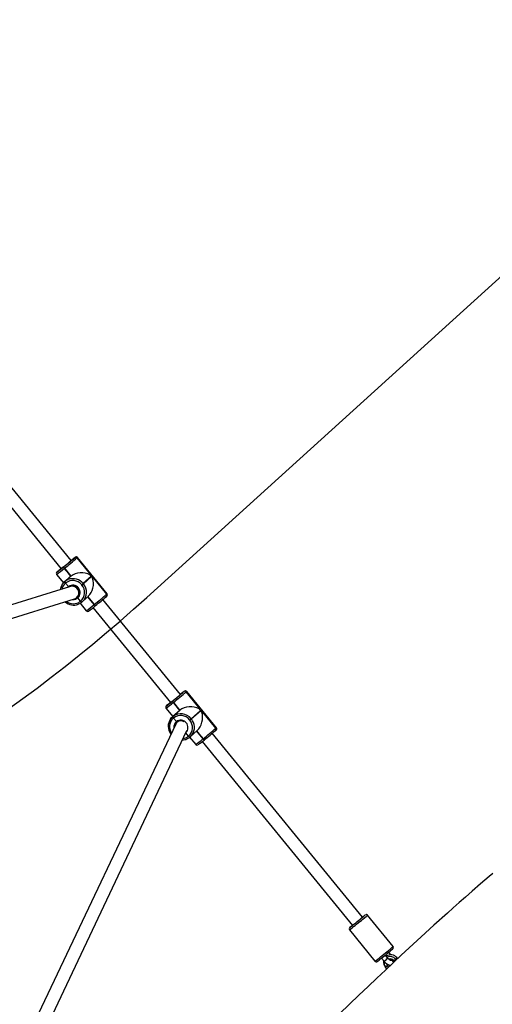
# Model space of a CAD drawing. Units: millimetres. Extents: x -405 to 1717, y 58 to 1190.
# Drawn here: x 514 to 572, y 304 to 426 of the extents above; entities that cross this region are included whole.
import ezdxf

# ---------------------------------------------------------------- set-up
doc = ezdxf.new("R2010")
doc.units = ezdxf.units.MM
doc.header["$LTSCALE"] = 45
doc.header["$PDSIZE"] = -1
doc.layers.add('VP-DIM', color=7, linetype='Continuous')
doc.layers.add('VP-HIC', color=6, linetype='Continuous')
doc.layers.add('VP-EQ', color=7, linetype='Continuous', true_color=0x8a3492)
doc.dimstyles.get("Standard").update_dxf_attribs({"dimtxt": 14, "dimasz": 15, "dimexe": 20, "dimexo": 50, "dimgap": 20, "dimtad": 0, "dimdec": 0, "dimzin": 0, "dimdsep": 46, "dimtxsty": 'Standard', "dimcen": -0.001, "dimadec": 0, "dimazin": 0, "dimtfac": 1, "dimtdec": 4, "dimtofl": 0, "dimtmove": 0, "dimatfit": 3, "dimfxl": 70, "dimfxlon": 1, "dimtolj": 1, "dimtzin": 0, "dimarcsym": 0})

# ---------------------------------------------------------------- blocks, each defined once
blk = doc.blocks.new('*D1412')
at = {"layer": 'Defpoints', "color": 0}
for p in [(549.66, 765.8), (1011.76, 209.51), (1588.71, 209.51)]:
    blk.add_point(p, dxfattribs=at)
at = {"layer": 'VP-DIM', "color": 0, "lineweight": -2}
for p, q in [((1518.71, 765.8), (1608.71, 765.8)), ((1588.71, 750.8), (1588.71, 549.55)), ((1588.71, 224.51), (1588.71, 474.55)), ((1518.71, 209.51), (1608.71, 209.51))]:
    blk.add_line(p, q, dxfattribs=at)
at = {"layer": 'VP-DIM', "color": 0}
for points in [[(1591.21, 750.8), (1586.21, 750.8), (1588.71, 765.8)], [(1586.21, 224.51), (1591.21, 224.51), (1588.71, 209.51)]]:
    blk.add_solid(points, dxfattribs=at)
at = {"layer": 'VP-DIM', "color": 0, "insert": (1588.71, 512.05), "char_height": 14, "attachment_point": 5, "rotation": 90}
blk.add_mtext('\\A1;560', dxfattribs=at)
blk = doc.blocks.new('RB1379_')
at = {"color": 0, "linetype": 'Continuous', "lineweight": 25}
for p, q in [((2612.7, 374.81), (2577.89, 417.45)), ((2576.66, 416.44), (2611.46, 373.8)), ((2611.76, 374.03), (2611.78, 374.04)), ((2611.9, 374.15), (2611.78, 374.04)), ((2611.78, 374.04), (2611.79, 374.05)), ((2613.14, 375.17), (2613.15, 375.18)), ((2613.42, 375.14), (2615.03, 373.16)), ((2613.42, 375.14), (2613.42, 375.14)), ((2615.04, 373.17), (2613.42, 375.14)), ((2617.13, 370.69), (2613.46, 375.18)), ((2610.9, 373.09), (2611.75, 372.05)), ((2610.96, 373.41), (2610.96, 373.4)), ((2610.96, 373.4), (2610.96, 373.41)), ((2610.97, 373.41), (2610.96, 373.41)), ((2610.97, 373.41), (2610.96, 373.41)), ((2611.87, 373.85), (2611.85, 373.84)), ((2611.85, 373.84), (2612.64, 372.87)), ((2612.58, 372.82), (2611.85, 372.15)), ((2611.88, 373.86), (2611.87, 373.85)), ((2611.87, 373.85), (2612.66, 372.88)), ((2612.67, 372.89), (2611.88, 373.86)), ((2612.64, 372.87), (2611.91, 372.21)), ((2612.66, 372.88), (2611.92, 372.22)), ((2611.94, 372.23), (2612.67, 372.89)), ((2612.66, 372.88), (2612.64, 372.87)), ((2612.67, 372.89), (2612.66, 372.88)), ((2615.17, 372.85), (2614.19, 371.96)), ((2614.22, 371.93), (2615.2, 372.82)), ((2612.62, 371.59), (2573.07, 359.34)), ((2611.85, 372.15), (2611.91, 372.21)), ((2611.91, 372.21), (2611.92, 372.22)), ((2611.92, 372.22), (2611.94, 372.23)), ((2612.01, 372.03), (2612, 372.02)), ((2612.03, 372.04), (2612.01, 372.03)), ((2612.37, 371.59), (2612.01, 372.03)), ((2612.25, 371.47), (2612.37, 371.59)), ((2614.03, 371.77), (2614, 371.8)), ((2614.19, 371.96), (2614.22, 371.93)), ((2615.47, 372.62), (2617.08, 370.64)), ((2617.09, 370.65), (2615.48, 372.63)), ((2614.09, 369.73), (2614.82, 370.39)), ((2615.55, 369.37), (2614.76, 370.34)), ((2617.06, 370.37), (2617.07, 370.37)), ((2617.07, 370.37), (2617.08, 370.38)), ((2617.08, 370.64), (2617.09, 370.65)), ((2573.66, 357.85), (2613.12, 370.07)), ((2613.39, 370.22), (2613.48, 370.3)), ((2613.84, 369.78), (2613.51, 370.19)), ((2613.81, 369.52), (2614.57, 368.6)), ((2613.83, 369.77), (2613.84, 369.78)), ((2613.84, 369.78), (2613.86, 369.8)), ((2614.01, 369.66), (2613.99, 369.65)), ((2614.02, 369.68), (2614.01, 369.66)), ((2614.09, 369.73), (2614.02, 369.68)), ((2614.73, 370.31), (2615.52, 369.34)), ((2614.74, 370.32), (2615.53, 369.36)), ((2615.52, 369.34), (2615.53, 369.36)), ((2615.53, 369.36), (2615.55, 369.37)), ((2615.7, 369.24), (2615.68, 369.22)), ((2615.71, 369.25), (2615.7, 369.24)), ((2626.22, 358.25), (2616.63, 370)), ((2615.39, 368.99), (2624.98, 357.24)), ((2626.65, 358.6), (2626.69, 358.64)), ((2626.65, 358.6), (2626.65, 358.6)), ((2626.93, 358.57), (2626.92, 358.56)), ((2626.92, 358.56), (2628.53, 356.59)), ((2628.54, 356.59), (2626.93, 358.57)), ((2630.65, 354.13), (2626.98, 358.62)), ((2625.24, 357.43), (2625.25, 357.44)), ((2625.39, 357.57), (2625.25, 357.44)), ((2625.25, 357.44), (2625.27, 357.45)), ((2625.33, 357.25), (2625.32, 357.24)), ((2625.32, 357.24), (2626.11, 356.27)), ((2625.35, 357.26), (2625.33, 357.25)), ((2625.33, 357.25), (2626.12, 356.28)), ((2626.14, 356.29), (2625.35, 357.26)), ((2624.42, 356.53), (2625.25, 355.51)), ((2624.5, 356.86), (2624.49, 356.85)), ((2624.49, 356.85), (2624.49, 356.86)), ((2624.5, 356.86), (2624.49, 356.86)), ((2624.5, 356.86), (2624.5, 356.86)), ((2626.05, 356.22), (2625.21, 355.46)), ((2626.11, 356.27), (2625.26, 355.51)), ((2626.12, 356.28), (2625.27, 355.52)), ((2625.29, 355.53), (2626.14, 356.29)), ((2626.12, 356.28), (2626.11, 356.27)), ((2626.14, 356.29), (2626.12, 356.28)), ((2628.67, 356.27), (2627.53, 355.25)), ((2627.55, 355.22), (2628.69, 356.23)), ((2628.97, 356.04), (2630.59, 354.07)), ((2630.6, 354.08), (2628.98, 356.05)), ((2625.62, 354.59), (2607.59, 316.51)), ((2625.26, 355.51), (2625.27, 355.52)), ((2625.27, 355.52), (2625.29, 355.53)), ((2625.36, 355.33), (2625.34, 355.32)), ((2625.37, 355.34), (2625.36, 355.33)), ((2625.72, 354.89), (2625.36, 355.33)), ((2627.36, 355.06), (2627.34, 355.09)), ((2627.53, 355.25), (2627.55, 355.22)), ((2608.98, 315.69), (2627.01, 353.8)), ((2627.19, 353.08), (2626.86, 353.48)), ((2627.43, 353.02), (2628.28, 353.78)), ((2628.2, 353.71), (2628.98, 352.74)), ((2628.21, 353.72), (2629, 352.75)), ((2629.01, 352.77), (2628.23, 353.73)), ((2648.71, 330.69), (2630.14, 353.44)), ((2630.57, 353.8), (2630.58, 353.81)), ((2630.57, 353.79), (2630.57, 353.8)), ((2630.59, 354.07), (2630.6, 354.08)), ((2627.17, 353.07), (2627.19, 353.08)), ((2627.19, 353.08), (2627.2, 353.09)), ((2627.34, 352.95), (2628.09, 352.04)), ((2627.36, 352.97), (2627.35, 352.95)), ((2627.38, 352.98), (2627.36, 352.97)), ((2628.9, 352.42), (2647.48, 329.67)), ((2628.98, 352.74), (2629, 352.75)), ((2629, 352.75), (2629.01, 352.77)), ((2629.17, 352.64), (2629.16, 352.63)), ((2629.19, 352.65), (2629.17, 352.64)), ((2652.5, 327.07), (2649.34, 330.94)), ((2647.1, 329.11), (2650.26, 325.24)), ((2651.07, 325.63), (2651.39, 325.24)), ((2651.85, 325.62), (2651.54, 326)), ((2652.22, 326.04), (2651.96, 326.35)), ((2652.55, 325.3), (2652.58, 325.32)), ((2652.55, 325.3), (2652.65, 325.18)), ((2652.58, 325.32), (2652.8, 325.5)), ((2652.58, 325.32), (2652.68, 325.2)), ((2652.8, 325.5), (2652.98, 325.65)), ((2652.8, 325.5), (2652.88, 325.39)), ((2652.98, 325.65), (2653.06, 325.56)), ((2651.58, 324.51), (2651.55, 324.49)), ((2651.71, 324.29), (2651.55, 324.49)), ((2651.8, 324.69), (2651.58, 324.51)), ((2651.74, 324.32), (2651.58, 324.51)), ((2651.93, 324.8), (2651.8, 324.69)), ((2651.94, 324.51), (2651.8, 324.69)), ((2652.11, 324.67), (2652.04, 324.76)), ((2652.61, 325.14), (2652.61, 325.23))]:
    blk.add_line(p, q, dxfattribs=at)
at = {"color": 0, "linetype": 'Continuous', "lineweight": 25, "flags": 128}
for points in [[(2664.83, 336.11), (2664.39, 335.74), (2663.3, 334.8), (2662.28, 333.92), (2661.45, 333.18), (2660.68, 332.5), (2659.93, 331.84), (2659.21, 331.19), (2657.55, 329.69), (2655.97, 328.25), (2654.48, 326.88), (2653.51, 325.98), (2652.54, 325.08), (2651.54, 324.14), (2650.5, 323.15), (2649.41, 322.12), (2648.28, 321.04), (2647.1, 319.91), (2645.89, 318.74)], [(2613.15, 375.18), (2613.18, 375.21), (2613.18, 375.21), (2613.17, 375.21)], [(2613.46, 375.18), (2613.46, 375.18), (2613.42, 375.14)], [(2610.96, 373.41), (2610.93, 373.38), (2610.93, 373.37), (2610.93, 373.37)], [(2611.46, 373.8), (2611.46, 373.8), (2611.4, 373.76), (2611.38, 373.74), (2611.38, 373.74)], [(2615.02, 373.14), (2615.05, 373.13), (2615.12, 373.09), (2615.19, 373.03), (2615.27, 372.95), (2615.34, 372.86), (2615.39, 372.77), (2615.43, 372.69), (2615.45, 372.63), (2615.45, 372.62)], [(2615.48, 372.63), (2615.48, 372.66), (2615.45, 372.72), (2615.4, 372.8), (2615.33, 372.89), (2615.26, 372.98), (2615.19, 373.06), (2615.13, 373.13), (2615.07, 373.16), (2615.04, 373.17)], [(2611.94, 372.23), (2612.14, 372.37), (2612.34, 372.47)], [(2617.09, 370.65), (2617.13, 370.68), (2617.13, 370.69)], [(2613.99, 369.65), (2613.79, 369.51), (2613.59, 369.42)], [(2613.99, 369.65), (2613.98, 369.65), (2613.97, 369.65), (2613.95, 369.66), (2613.93, 369.67), (2613.91, 369.69), (2613.88, 369.71), (2613.86, 369.74), (2613.83, 369.77)], [(2614.01, 369.66), (2614, 369.66), (2613.99, 369.66), (2613.97, 369.67), (2613.95, 369.68), (2613.92, 369.7), (2613.9, 369.73), (2613.87, 369.75), (2613.84, 369.78)], [(2613.84, 369.78), (2613.87, 369.75), (2613.9, 369.73), (2613.92, 369.7), (2613.95, 369.68), (2613.97, 369.67), (2613.99, 369.66), (2614, 369.66), (2614.01, 369.66)], [(2614.02, 369.68), (2614.01, 369.67), (2614, 369.67), (2613.98, 369.68), (2613.96, 369.7), (2613.94, 369.72), (2613.91, 369.74), (2613.89, 369.77), (2613.86, 369.8)], [(2615.52, 369.34), (2615.54, 369.32), (2615.57, 369.29), (2615.59, 369.26), (2615.62, 369.25), (2615.64, 369.23), (2615.66, 369.22), (2615.67, 369.22), (2615.68, 369.22)], [(2615.7, 369.24), (2615.69, 369.23), (2615.67, 369.24), (2615.65, 369.24), (2615.63, 369.26), (2615.61, 369.28), (2615.58, 369.3), (2615.56, 369.33), (2615.53, 369.36)], [(2615.53, 369.36), (2615.56, 369.33), (2615.58, 369.3), (2615.61, 369.28), (2615.63, 369.26), (2615.65, 369.24), (2615.67, 369.24), (2615.69, 369.23), (2615.7, 369.24)], [(2615.71, 369.25), (2615.7, 369.25), (2615.69, 369.25), (2615.67, 369.26), (2615.65, 369.27), (2615.62, 369.29), (2615.6, 369.31), (2615.57, 369.34), (2615.55, 369.37)], [(2626.21, 358.25), (2626.22, 358.27), (2626.27, 358.3), (2626.29, 358.32), (2626.29, 358.31)], [(2626.69, 358.64), (2626.69, 358.64), (2626.7, 358.65), (2626.69, 358.64)], [(2626.98, 358.62), (2626.97, 358.61), (2626.93, 358.57)], [(2624.97, 357.23), (2624.96, 357.22), (2624.91, 357.19), (2624.9, 357.18), (2624.9, 357.18)], [(2624.97, 357.23), (2624.97, 357.23), (2624.92, 357.2), (2624.91, 357.19), (2624.91, 357.19)], [(2625.32, 357.24), (2625.29, 357.27), (2625.27, 357.3), (2625.25, 357.33), (2625.24, 357.36), (2625.23, 357.38), (2625.23, 357.4), (2625.23, 357.42), (2625.24, 357.43)], [(2625.33, 357.25), (2625.31, 357.28), (2625.29, 357.31), (2625.27, 357.34), (2625.26, 357.37), (2625.25, 357.39), (2625.24, 357.41), (2625.24, 357.43), (2625.25, 357.44)], [(2625.25, 357.44), (2625.24, 357.43), (2625.24, 357.41), (2625.25, 357.39), (2625.26, 357.37), (2625.27, 357.34), (2625.29, 357.31), (2625.31, 357.28), (2625.33, 357.25)], [(2625.35, 357.26), (2625.32, 357.29), (2625.3, 357.32), (2625.28, 357.35), (2625.27, 357.38), (2625.26, 357.41), (2625.26, 357.43), (2625.26, 357.44), (2625.27, 357.45)], [(2624.49, 356.86), (2624.46, 356.82), (2624.45, 356.81), (2624.45, 356.81)], [(2628.5, 356.56), (2628.52, 356.57), (2628.56, 356.56), (2628.63, 356.52), (2628.7, 356.46), (2628.78, 356.38), (2628.85, 356.29), (2628.91, 356.2), (2628.94, 356.12), (2628.96, 356.06), (2628.94, 356.02)], [(2628.98, 356.05), (2628.99, 356.09), (2628.97, 356.15), (2628.92, 356.23), (2628.85, 356.32), (2628.78, 356.41), (2628.7, 356.49), (2628.64, 356.56), (2628.58, 356.59), (2628.54, 356.59)], [(2624.98, 355.21), (2625.08, 355.34), (2625.26, 355.51)], [(2625.34, 355.32), (2625.32, 355.35), (2625.3, 355.38), (2625.28, 355.41), (2625.26, 355.44), (2625.26, 355.46), (2625.25, 355.48), (2625.25, 355.5), (2625.26, 355.51)], [(2625.36, 355.33), (2625.33, 355.36), (2625.31, 355.39), (2625.29, 355.42), (2625.28, 355.45), (2625.27, 355.47), (2625.27, 355.5), (2625.27, 355.51), (2625.27, 355.52)], [(2625.27, 355.52), (2625.27, 355.51), (2625.27, 355.5), (2625.27, 355.47), (2625.28, 355.45), (2625.29, 355.42), (2625.31, 355.39), (2625.33, 355.36), (2625.36, 355.33)], [(2625.37, 355.34), (2625.35, 355.37), (2625.33, 355.4), (2625.31, 355.43), (2625.29, 355.46), (2625.28, 355.49), (2625.28, 355.51), (2625.28, 355.52), (2625.29, 355.53)], [(2625.8, 354.83), (2625.79, 354.83), (2625.78, 354.83), (2625.76, 354.85), (2625.73, 354.87), (2625.72, 354.89)], [(2625.72, 354.89), (2625.73, 354.87), (2625.75, 354.85), (2625.77, 354.83), (2625.79, 354.83), (2625.8, 354.83)], [(2627.65, 353.28), (2627.55, 353.15), (2627.38, 352.98)], [(2630.6, 354.08), (2630.64, 354.12), (2630.65, 354.13)], [(2627.35, 352.95), (2627.33, 352.95), (2627.32, 352.95), (2627.3, 352.96), (2627.28, 352.97), (2627.25, 352.99), (2627.23, 353.01), (2627.2, 353.04), (2627.17, 353.07)], [(2627.36, 352.97), (2627.35, 352.96), (2627.33, 352.96), (2627.31, 352.97), (2627.29, 352.98), (2627.27, 353), (2627.24, 353.03), (2627.21, 353.05), (2627.19, 353.08)], [(2627.19, 353.08), (2627.21, 353.05), (2627.24, 353.03), (2627.27, 353), (2627.29, 352.98), (2627.31, 352.97), (2627.33, 352.96), (2627.35, 352.96), (2627.36, 352.97)], [(2627.38, 352.98), (2627.36, 352.97), (2627.35, 352.97), (2627.33, 352.98), (2627.31, 353), (2627.28, 353.01), (2627.26, 353.04), (2627.23, 353.06), (2627.2, 353.09)], [(2628.98, 352.74), (2629.01, 352.71), (2629.04, 352.69), (2629.06, 352.66), (2629.09, 352.64), (2629.11, 352.63), (2629.13, 352.62), (2629.14, 352.62), (2629.16, 352.63)], [(2629.17, 352.64), (2629.16, 352.63), (2629.14, 352.64), (2629.12, 352.64), (2629.1, 352.66), (2629.08, 352.67), (2629.05, 352.7), (2629.02, 352.72), (2629, 352.75)], [(2629, 352.75), (2629.02, 352.72), (2629.05, 352.7), (2629.08, 352.67), (2629.1, 352.66), (2629.12, 352.64), (2629.14, 352.64), (2629.16, 352.63), (2629.17, 352.64)], [(2629.19, 352.65), (2629.17, 352.65), (2629.16, 352.65), (2629.14, 352.66), (2629.12, 352.67), (2629.09, 352.69), (2629.07, 352.71), (2629.04, 352.74), (2629.01, 352.77)], [(2647.47, 329.68), (2647.47, 329.67), (2647.41, 329.63), (2647.39, 329.6), (2647.39, 329.6), (2647.42, 329.62), (2647.48, 329.67), (2647.56, 329.73), (2647.66, 329.81), (2647.77, 329.9), (2647.9, 330), (2648.03, 330.11), (2648.16, 330.22), (2648.28, 330.32), (2648.39, 330.41), (2648.49, 330.49), (2648.56, 330.55), (2648.6, 330.59), (2648.61, 330.6)], [(2648.7, 330.68), (2648.72, 330.69), (2648.77, 330.74), (2648.8, 330.76), (2648.8, 330.76), (2648.77, 330.74), (2648.71, 330.7), (2648.71, 330.7)], [(2649.06, 330.97), (2649.06, 330.97), (2649.05, 330.97)], [(2647.13, 329.4), (2647.12, 329.39), (2647.14, 329.4), (2647.18, 329.43), (2647.24, 329.48), (2647.26, 329.49)], [(2650.26, 325.24), (2650.26, 325.24), (2650.31, 325.19), (2650.37, 325.17), (2650.42, 325.16), (2650.46, 325.17), (2650.49, 325.18), (2650.5, 325.18), (2650.52, 325.19), (2650.53, 325.2), (2650.55, 325.21), (2650.6, 325.25), (2650.67, 325.3), (2650.76, 325.37), (2650.86, 325.46), (2650.99, 325.56), (2651.12, 325.66), (2651.14, 325.68)], [(2651.68, 325.88), (2651.66, 325.87), (2651.65, 325.87)], [(2651.39, 325.24), (2651.44, 325.17), (2651.56, 325.05), (2651.69, 324.95), (2651.82, 324.86), (2651.96, 324.79), (2652.08, 324.75), (2652.19, 324.74)]]:
    blk.add_lwpolyline(points, dxfattribs=at)
at = {"color": 0, "linetype": 'Continuous', "lineweight": 25}
for centre, radius, start, end in [((2620.47, 365.35), 12.26, 126.5027, 129.4002), ((2613.26, 375.01), 0.197, 38.2852, 127.9713), ((2613.27, 375.02), 0.197, 38.2852, 127.9713), ((2613.31, 375.06), 0.199, 38.5437, 125.1061), ((2598.32, 390.21), 21.04, 306.849, 309.7232), ((2593.37, 396.91), 29.35, 308.0616, 309.1492), ((2612.01, 374.03), 0.246, 179.6654, 230.0592), ((2612.02, 374.04), 0.246, 179.6654, 230.0592), ((2578.26, 415.85), 53.59, 308.7341, 310.6074), ((2612.04, 374.05), 0.246, 179.6654, 230.0592), ((2573.66, 421.51), 61.08, 308.7341, 310.6074), ((2597.35, 392.49), 23.41, 308.4099, 311.1905), ((2613.16, 374.25), 0.738, 121.9511, 129.7104), ((2611.07, 373.22), 0.212, 122.8179, 217.7524), ((2600.61, 387.14), 17.41, 306.2243, 310.1985), ((2624.07, 358.43), 19.9, 129.3846, 131.1663), ((2612.19, 372.92), 1.15, 129.5287, 134.3673), ((2610.61, 374.86), 1.36, 305.1277, 308.9468), ((2615.23, 373.11), 0.208, 165.8416, 201.8828), ((2615.05, 373.15), 0.0239, 119.5832, 144.6385), ((2616.89, 374.26), 2.22, 213.5102, 219.4165), ((2616.23, 373.69), 1.35, 218.3733, 220.0733), ((2616.79, 374.1), 2.04, 218.8331, 225.2009), ((2612.79, 371.04), 1.44, 150.2765, 173.8705), ((2612.76, 371.12), 1.39, 127.9752, 152.5047), ((2612.85, 370.97), 1.35, 129.1467, 168.1313), ((2612.15, 372.21), 0.246, 179.6654, 230.0592), ((2612.17, 372.22), 0.246, 179.6654, 230.0592), ((2612.18, 372.23), 0.246, 179.6654, 230.0592), ((2612.9, 370.93), 1.41, 38.282, 127.9745), ((2612.92, 370.94), 1.63, 38.615, 110.856), ((2612.91, 370.86), 0.901, 312.0329, 126.4136), ((2612.53, 371.7), 0.189, 214.9628, 241.6175), ((2612.53, 371.7), 0.198, 215.5872, 241.0635), ((2612.93, 370.88), 0.801, 313.7271, 123.9694), ((2612.96, 370.87), 1.4, 309.9977, 40.2366), ((2609.27, 377.7), 7.57, 308.7428, 310.5987), ((2609.29, 377.67), 7.57, 308.7428, 310.5987), ((2613, 370.9), 1.6, 313.0277, 40.2028), ((2615.45, 372.78), 0.165, 234.1635, 278.1326), ((2615.46, 372.64), 0.0239, 299.5832, 324.6385), ((2577.33, 417.02), 61.08, 308.7341, 310.6074), ((2582.18, 411.05), 53.59, 308.7341, 310.6074), ((2616.93, 370.52), 0.196, 313.0253, 40.2052), ((2616.96, 370.56), 0.212, 302.8197, 37.6522), ((2616.94, 370.52), 0.196, 313.0253, 40.2052), ((2613, 370.89), 1.59, 228.519, 291.7258), ((2612.96, 370.87), 1.4, 232.732, 308.2641), ((2612.96, 370.85), 0.856, 265.4075, 310.141), ((2613.59, 370.29), 0.122, 179.4856, 230.2465), ((2613.6, 370.29), 0.13, 181.2128, 228.5193), ((2603.15, 384.07), 19.23, 306.4121, 310.0106), ((2602.7, 384.83), 20.3, 306.7759, 309.7592), ((2614.73, 368.72), 0.196, 217.933, 299.1698), ((2589.07, 402.56), 57.83, 308.7413, 310.5169), ((2584.09, 408.68), 65.92, 308.7413, 310.5169), ((2609.95, 377.03), 24.85, 308.4233, 311.1251), ((2636.39, 345.72), 16.16, 126.9148, 129.0886), ((2626.77, 358.45), 0.197, 37.964, 127.5759), ((2626.77, 358.44), 0.197, 37.964, 127.5759), ((2626.82, 358.49), 0.203, 39.8956, 127.7058), ((2615.33, 369.01), 15.44, 306.0465, 310.288), ((2613.33, 371.74), 18.62, 306.6969, 309.7742), ((2639.12, 340.05), 22.28, 129.4872, 131), ((2625.84, 356.21), 1.35, 129.8864, 134.0024), ((2608.78, 377.98), 26.32, 307.9643, 309.137), ((2624.6, 356.66), 0.222, 120.8587, 215.977), ((2626.27, 354.26), 1.6, 37.9602, 127.5796), ((2628.73, 356.52), 0.203, 161.519, 200.0223), ((2628.56, 356.57), 0.0317, 120.807, 142.5915), ((2629.92, 357.3), 1.63, 211.3685, 219.453), ((2629.59, 356.99), 1.17, 218.2436, 220.203), ((2629.86, 357.18), 1.5, 218.7577, 227.4068), ((2628.94, 356.21), 0.165, 236.2314, 282.2888), ((2628.96, 356.07), 0.0317, 300.807, 322.5915), ((2626.28, 354.3), 1.59, 145.165, 217.4804), ((2626.24, 354.26), 1.39, 130.2159, 214.3268), ((2626.23, 354.23), 1.41, 37.9602, 127.5796), ((2626.24, 354.22), 0.843, 128.0256, 186.6125), ((2626.25, 354.24), 0.739, 127.6471, 166.9364), ((2626.24, 354.15), 0.902, 314.7799, 125.8228), ((2626.26, 354.21), 0.772, 59.4677, 126.5964), ((2626.3, 354.15), 1.39, 310.3167, 40.573), ((2622.22, 361.46), 8.17, 308.7502, 310.508), ((2622.25, 361.43), 8.17, 308.7502, 310.508), ((2626.33, 354.18), 1.61, 325.7146, 40.2494), ((2587.76, 404.18), 65.92, 308.7413, 310.5169), ((2592.99, 397.76), 57.83, 308.7413, 310.5169), ((2630.44, 353.94), 0.195, 312.954, 40.5359), ((2630.47, 354), 0.223, 300.9105, 35.3916), ((2630.45, 353.95), 0.195, 312.954, 40.5359), ((2626.43, 353.98), 1.36, 271.2606, 294.7043), ((2626.34, 354.1), 1.32, 278.365, 308.8638), ((2626.55, 353.89), 1.23, 291.4252, 310.388), ((2617.93, 365.88), 17.16, 306.2591, 310.0749), ((2615.18, 369.52), 21.93, 307.0332, 309.6093), ((2628.24, 352.17), 0.203, 219.4752, 307.6023), ((2625.19, 358.36), 36.33, 308.3401, 311.0739), ((2622.99, 361.07), 40.02, 308.2973, 311.1794), ((2654.54, 323.54), 9.23, 126.4297, 129.1664), ((2649.19, 330.82), 0.201, 38.9051, 124.9212), ((2647.25, 329.24), 0.2, 139.3111, 218.7936), ((2639.78, 339.18), 12.44, 306.0108, 310.0968), ((2652.97, 322.95), 8.7, 129.2454, 132.182), ((2624.53, 358.5), 36.85, 308.0834, 309.0044), ((2627.55, 355.51), 37.83, 308.2139, 311.263), ((2623.38, 360.51), 44.54, 308.5628, 310.7837), ((2652.35, 326.94), 0.2, 313.266, 38.8754), ((2642.93, 335.31), 12.46, 306.0132, 310.0953), ((2652.33, 325.15), 1.02, 170.3478, 219.9137), ((2646.96, 331.14), 7.38, 306.8929, 311.5536), ((2652.21, 325.06), 0.972, 37.1169, 125.2245), ((2652.14, 324.99), 0.835, 37.3712, 116.7669), ((2652.59, 326.17), 0.92, 216.308, 244.0208), ((2652.15, 324.98), 0.551, 38.0606, 109.3347), ((2652.24, 325.06), 0.393, 37.4287, 116.053), ((2652.25, 325.05), 0.323, 7.2041, 107.8906), ((2652.24, 325.05), 0.323, 7.2081, 106.2695), ((2652.25, 325.06), 0.292, 2.812, 103.2798), ((2652.25, 325.07), 0.868, 169.5776, 219.9267), ((2652.25, 325.05), 0.583, 190.3912, 219.3726)]:
    blk.add_arc(centre, radius, start, end, dxfattribs=at)
for centre, major_axis, ratio, start_param, end_param in [((2613.99, 371.89), (-1.81, 0.14), 0.763807, 5.602872, 5.655057), ((2614.02, 371.91), (-1.81, 0.14), 0.763807, 4.172096, 5.602872), ((2612.87, 370.83), (0.397, -0.696), 0.963381, 0.149169, 2.931998), ((2614.04, 371.88), (-0.14, -1.83), 0.769392, 0.680313, 2.058904), ((2612.87, 370.83), (0.397, -0.696), 0.963381, 6.073591, 6.432354), ((2627.5, 355.33), (-1.84, 0.15), 0.731301, 5.62693, 5.672216), ((2627.53, 355.35), (-1.84, 0.15), 0.731301, 4.196154, 5.62693), ((2627.56, 355.32), (-0.15, -1.86), 0.737541, 0.656255, 2.041745), ((2626.34, 354.23), (-0.642, 0.48), 0.957013, 6.119946, 6.475222)]:
    blk.add_ellipse(centre, major_axis=major_axis, ratio=ratio, start_param=start_param, end_param=end_param, dxfattribs=at)
blk = doc.blocks.new('RB1379_2D')
at = {"layer": 'VP-EQ', "color": 0}
blk.add_blockref('RB1379_', (-2092.61, -15.59), dxfattribs=at)
blk = doc.blocks.new('*D1418')
at = {"layer": 'Defpoints', "color": 0}
for p in [(540.64, 931.69), (746.63, 57.63), (1696.98, 57.63)]:
    blk.add_point(p, dxfattribs=at)
at = {"layer": 'VP-DIM', "color": 0, "lineweight": -2}
for p, q in [((1626.98, 931.69), (1716.98, 931.69)), ((1696.98, 916.69), (1696.98, 556.39)), ((1696.98, 72.63), (1696.98, 479.06)), ((1626.98, 57.63), (1716.98, 57.63))]:
    blk.add_line(p, q, dxfattribs=at)
at = {"layer": 'VP-DIM', "color": 0}
for points in [[(1699.48, 916.69), (1694.48, 916.69), (1696.98, 931.69)], [(1694.48, 72.63), (1699.48, 72.63), (1696.98, 57.63)]]:
    blk.add_solid(points, dxfattribs=at)
at = {"layer": 'VP-DIM', "color": 0, "insert": (1696.98, 517.72), "char_height": 14, "attachment_point": 5, "rotation": 90}
blk.add_mtext('\\A1;874', dxfattribs=at)

msp = doc.modelspace()

# ---------------------------------------------------------------- linework, layer by layer
at = {"layer": 'VP-HIC', "color": 2}
msp.add_lwpolyline([(529.45, 354.67), (726.52, 533.43, 0.211595), (788.86, 674.16), (788.86, 677.32, 0.177757), (743.73, 800.25), (689.1, 864.62, 0.22024), (544.24, 931.69), (537.04, 931.69, 0.211626), (396.29, 869.33), (186.19, 637.65, 0.18626), (136.93, 510.01), (136.93, 495.4, 0.414214), (326.93, 305.4), (401.8, 305.4, 0.186291)], format="xyb", close=True, dxfattribs=at)
at = {"layer": 'VP-HIC', "color": 3}
msp.add_lwpolyline([(350.17, 305.4), (401.8, 305.4, 0.186291), (529.45, 354.67), (726.52, 533.43, 0.211595), (788.86, 674.16), (788.86, 677.32, 0.177757), (743.73, 800.25), (689.1, 864.62, 0.120661), (615.91, 917.65), (1061.55, 917.65, -0.414214), (1211.55, 767.65), (1211.55, 207.63, -0.414214), (1061.55, 57.63), (500.17, 57.63, -0.414214), (350.17, 207.63)], format="xyb", close=True, dxfattribs=at)

# ---------------------------------------------------------------- block references
at = {"layer": 'VP-EQ', "color": 0}
msp.add_blockref('RB1379_2D', (0, 0), dxfattribs=at)

# ---------------------------------------------------------------- dimensions: what is measured, and where the dimension line sits
at = {"layer": 'VP-DIM', "color": 0}
dim = msp.add_linear_dim(base=(1696.98, 57.63), p1=(540.64, 931.69), p2=(746.63, 57.63), angle=90, dimstyle='Standard', dxfattribs=at)
dim.commit()
dim.dimension.update_dxf_attribs({"geometry": '*D1418', "text_midpoint": (1696.98, 517.72), "dimtype": 160})
dim = msp.add_linear_dim(base=(1588.71, 209.51), p1=(549.66, 765.8), p2=(1011.76, 209.51), angle=90, text='560', dimstyle='Standard', dxfattribs=at)
dim.commit()
dim.dimension.update_dxf_attribs({"geometry": '*D1412', "text_midpoint": (1588.71, 512.05), "dimtype": 160})

doc.saveas('drawing.dxf')
